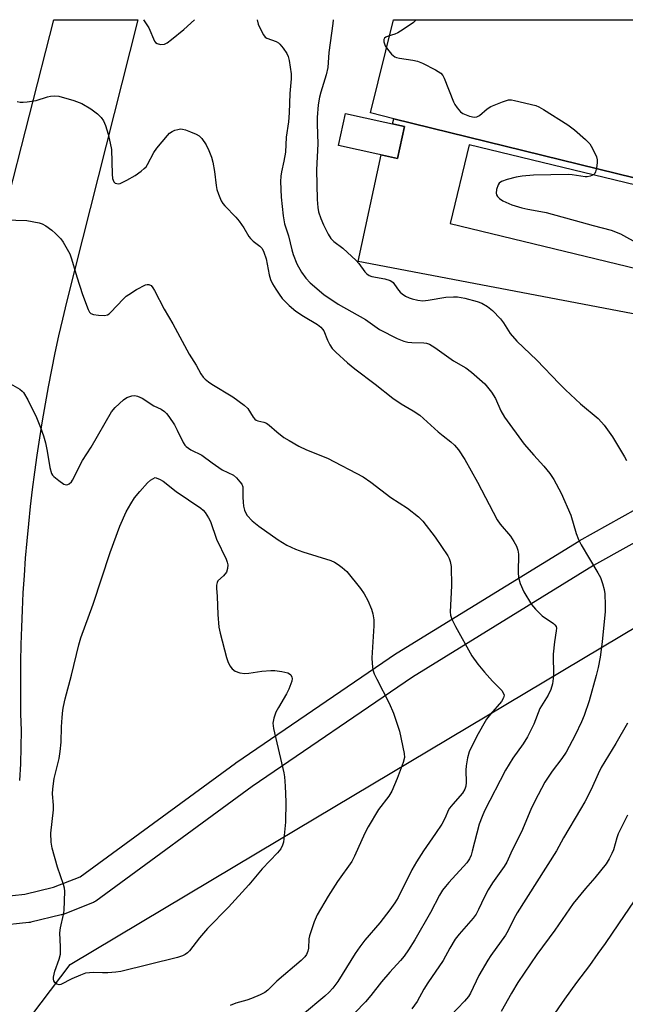
# Model space of a CAD drawing. Units: inches. Extents: x 1225770 to 1231770, y 553454 to 557455.
# Drawn here: x 1229798 to 1229967, y 557179 to 557454 of the extents above; entities that cross this region are included whole.
import ezdxf

# ---------------------------------------------------------------- set-up
doc = ezdxf.new("R2010")
doc.units = ezdxf.units.IN
doc.header["$MEASUREMENT"] = 0
for name, color, linetype in [('BLDG-Footprint', 5, 'Continuous'), ('NTRL-Trees', 3, 'Continuous'), ('TRANS-Non Street Sidewalk', 7, 'Continuous'), ('TRANS-Parking Lot', 4, 'Continuous'), ('TRANS-Road', 130, 'Continuous'), ('Undefined', 1, 'Continuous')]:
    doc.layers.add(name, color=color, linetype=linetype)

msp = doc.modelspace()

# ---------------------------------------------------------------- linework, layer by layer
at = {"layer": 'BLDG-Footprint', "elevation": 516.9}
msp.add_lwpolyline([(1229905.82, 557424.55), (1229903.86, 557415.58), (1229887.39, 557419.16), (1229889.34, 557428.14)], close=True, dxfattribs=at)
at = {"layer": 'NTRL-Trees'}
msp.add_polyline3d([(1230016.69, 556895.43, 0), (1229952.49, 556931.9, 0), (1229903, 556977.38, 0), (1229824.63, 557014.88, 0), (1229813.85, 557013.98, 0), (1229769.03, 557027.57, 0), (1229733.72, 557045.22, 0), (1229726.93, 557054.73, 0), (1229721.49, 557071.03, 0), (1229729.64, 557085.97, 0), (1229751.37, 557111.78, 0), (1229771.75, 557132.15, 0), (1229782.61, 557151.16, 0), (1229812.49, 557190.55, 0), (1229864.69, 557221.7, 0), (1230126.82, 557378.15, 0)], dxfattribs=at)
at = {"layer": 'TRANS-Non Street Sidewalk'}
for points in [[(1229996.02, 557403.75, 0), (1229988.22, 557368.64, 0), (1229892.89, 557386.78, 0), (1229899.27, 557416.58, 0), (1229903.86, 557415.58, 0), (1229905.82, 557424.55, 0), (1229902.46, 557425.29, 0), (1229902.85, 557426.69, 0)], [(1229923.87, 557419.36, 0), (1229918.56, 557397.45, 0), (1229976.6, 557383.39, 0), (1229981.91, 557405.31, 0)]]:
    msp.add_polyline3d(points, close=True, dxfattribs=at)
at = {"layer": 'TRANS-Parking Lot'}
msp.add_lwpolyline([(1229996.02, 557403.75), (1229902.85, 557426.69), (1229896.32, 557428.3), (1229902.74, 557454.31), (1229902.74, 557454.33), (1230007.83, 557454.32), (1230007.83, 557454.3)], close=True, dxfattribs=at)
at = {"layer": 'TRANS-Road'}
for points in [[(1229787.45, 557374.44), (1229807.93, 557454.32), (1229807.94, 557454.34), (1229831.42, 557454.33), (1229831.42, 557454.32), (1229811.48, 557375.42), (1229810.35, 557370.72), (1229809.28, 557366.01), (1229808.25, 557361.29), (1229807.28, 557356.56), (1229806.36, 557351.82), (1229805.48, 557347.07), (1229804.66, 557342.31), (1229803.89, 557337.54), (1229803.18, 557332.76), (1229802.51, 557327.98), (1229801.9, 557323.18), (1229801.34, 557318.39), (1229800.83, 557313.58), (1229800.37, 557308.77), (1229799.97, 557303.96), (1229799.62, 557299.14), (1229799.31, 557294.32), (1229799.07, 557289.49), (1229798.87, 557284.67), (1229798.73, 557279.84), (1229798.63, 557275.01), (1229798.59, 557270.18), (1229798.61, 557265.35), (1229798.67, 557260.52), (1229798.77, 557255.86), (1229798.75, 557251.21), (1229798.61, 557246.55), (1229798.34, 557241.91)], [(1229792.96, 557209.43), (1229799.87, 557210.14), (1229807.87, 557212.06), (1229815.3, 557214.96), (1229858.66, 557246.73), (1229858.77, 557246.81), (1229903.58, 557277.43), (1229903.62, 557277.46), (1229903.74, 557277.54), (1229954.43, 557308.75), (1229954.53, 557308.81), (1229954.58, 557308.84), (1230006.59, 557337.82)], [(1230010.41, 557330.79), (1229958.56, 557301.9), (1229908.02, 557270.77), (1229863.33, 557240.24), (1229819.61, 557208.19), (1229819.46, 557208.09), (1229819.24, 557207.96), (1229819.01, 557207.83), (1229818.77, 557207.73), (1229818.69, 557207.69), (1229810.52, 557204.51), (1229810.35, 557204.45), (1229810.1, 557204.37), (1229810, 557204.35), (1229801.48, 557202.3), (1229801.32, 557202.26), (1229801.06, 557202.22), (1229800.95, 557202.21), (1229792.22, 557201.31)]]:
    msp.add_lwpolyline(points, dxfattribs=at)
at = {"layer": 'Undefined'}
for points, elevation in [([(1229797.69, 557431.52), (1229798.53, 557431.33), (1229799.36, 557431.31), (1229800.49, 557431.39), (1229803.02, 557431.75), (1229806.16, 557432.81), (1229806.98, 557433.01), (1229808.15, 557433.11), (1229809.31, 557433.02), (1229813.52, 557431.74), (1229815.73, 557430.94), (1229818.29, 557429.4), (1229820.12, 557428.04), (1229821.12, 557427), (1229821.79, 557426.05), (1229822.33, 557424.76), (1229823.08, 557422.33), (1229823.7, 557419.82), (1229824, 557418.09), (1229824.22, 557411.16), (1229824.34, 557410), (1229824.49, 557409.49), (1229824.72, 557409.05), (1229825.06, 557408.73), (1229825.49, 557408.57), (1229825.97, 557408.53), (1229826.49, 557408.64), (1229828.32, 557409.52), (1229830.6, 557410.87), (1229832.28, 557412.03), (1229833.18, 557412.74), (1229833.66, 557413.26), (1229834.1, 557413.9), (1229835.88, 557417.22), (1229836.67, 557418.43), (1229839.66, 557422.03), (1229840.26, 557422.64), (1229840.94, 557423.14), (1229841.7, 557423.47), (1229842.5, 557423.71), (1229843.31, 557423.84), (1229843.86, 557423.81), (1229844.69, 557423.59), (1229846.07, 557423.05), (1229847.7, 557422.33), (1229848.46, 557421.91), (1229849.26, 557421.14), (1229850.46, 557419.35), (1229851.22, 557417.83), (1229851.95, 557415.98), (1229852.31, 557414.56), (1229852.8, 557411.92), (1229853.21, 557408.08), (1229853.4, 557406.92), (1229853.86, 557405.59), (1229854.66, 557403.78), (1229855.08, 557403.05), (1229855.63, 557402.36), (1229858.75, 557399.16), (1229859.7, 557398.06), (1229861, 557396.22), (1229862.36, 557393.84), (1229862.83, 557393.19), (1229863.6, 557392.45), (1229865.42, 557391.12), (1229866.07, 557390.43), (1229866.55, 557389.46), (1229867.16, 557387.6), (1229868.07, 557383.05), (1229868.45, 557381.77), (1229869.01, 557380.59), (1229869.87, 557379.13), (1229870.8, 557377.69), (1229871.68, 557376.5), (1229873.62, 557374.52), (1229875.51, 557372.97), (1229877.58, 557371.57), (1229881.53, 557369.18), (1229882.43, 557368.5), (1229882.96, 557367.91), (1229883.25, 557367.46), (1229884.29, 557364.81), (1229884.99, 557363.53), (1229885.62, 557362.55), (1229886.6, 557361.48), (1229889.89, 557358.55), (1229891.91, 557356.85), (1229897.58, 557352.55), (1229902.53, 557348.66), (1229904.85, 557347.03), (1229908.22, 557345.15), (1229910.08, 557343.87), (1229915.21, 557339.23), (1229916.58, 557338.09), (1229918.73, 557336.47), (1229919.75, 557335.55), (1229920.86, 557334.25), (1229922.66, 557331.56), (1229926.14, 557325.22), (1229931.7, 557314.67), (1229932.52, 557313.49), (1229935.38, 557310.12), (1229936.35, 557308.63), (1229937.05, 557307.33), (1229937.43, 557306.21), (1229937.6, 557305.05), (1229937.55, 557300), (1229937.66, 557298.53), (1229938.06, 557296.86), (1229939.07, 557294.53), (1229941.24, 557291.06), (1229942.33, 557289.69), (1229944.27, 557287.86), (1229947.4, 557285.77), (1229947.79, 557285.4), (1229948.1, 557284.87), (1229948.19, 557284.45), (1229948.16, 557283.67), (1229947.65, 557280.62), (1229947.28, 557277.14), (1229947.42, 557271.08), (1229947.11, 557268.86), (1229946.67, 557267.25), (1229945.89, 557265.76), (1229943.54, 557261.96), (1229941.89, 557257.64), (1229940.17, 557254.11), (1229938.9, 557252.09), (1229936.07, 557248.11), (1229933.96, 557244.78), (1229928.11, 557233.43), (1229927.44, 557231.84), (1229926.68, 557229.69), (1229924.73, 557222.13), (1229924.38, 557221.04), (1229923.93, 557220.03), (1229923.16, 557218.94), (1229918.14, 557213.4), (1229917.22, 557212.32), (1229916.43, 557211.22), (1229915.59, 557209.85), (1229913.09, 557205.04), (1229908.66, 557197.4), (1229906.92, 557194.59), (1229905.73, 557192.87), (1229904.7, 557191.6), (1229901.7, 557188.37), (1229899.39, 557185.69), (1229896.39, 557181.81), (1229894.95, 557180.1), (1229891.97, 557177.05)], 522), ([(1229794.3, 557398.42), (1229800.38, 557398.24), (1229803.84, 557397.57), (1229804.67, 557397.3), (1229805.68, 557396.75), (1229807.34, 557395.6), (1229808.44, 557394.62), (1229809.85, 557393.1), (1229810.56, 557392.18), (1229811.31, 557390.95), (1229812.38, 557388.92), (1229812.89, 557387.54), (1229814.35, 557382.55), (1229815.97, 557377.56), (1229817.54, 557373.42), (1229817.93, 557372.69), (1229818.28, 557372.31), (1229818.98, 557372.01), (1229820.38, 557371.81), (1229822.1, 557371.75), (1229822.88, 557371.9), (1229823.36, 557372.17), (1229823.79, 557372.54), (1229827.34, 557376.37), (1229828.15, 557377.12), (1229828.84, 557377.63), (1229831.04, 557379), (1229833.53, 557380.3), (1229834.01, 557380.43), (1229834.48, 557380.41), (1229835.09, 557380.07), (1229835.58, 557379.45), (1229836.02, 557378.72), (1229838.72, 557373.53), (1229841.14, 557369.41), (1229845.71, 557360.89), (1229847.64, 557357.86), (1229848.95, 557355.42), (1229849.6, 557354.53), (1229850.17, 557353.92), (1229851.07, 557353.18), (1229852.04, 557352.52), (1229857.86, 557349.05), (1229861.07, 557346.7), (1229862.06, 557345.73), (1229863.54, 557343.37), (1229864.03, 557342.78), (1229864.4, 557342.5), (1229864.9, 557342.3), (1229866.59, 557341.94), (1229867.33, 557341.64), (1229868.02, 557341.15), (1229870.14, 557339.23), (1229872.11, 557337.7), (1229873.58, 557336.79), (1229876.36, 557335.22), (1229878.44, 557334.26), (1229884.3, 557331.87), (1229894.25, 557326.68), (1229896.43, 557325.18), (1229902, 557320.91), (1229906.64, 557317.92), (1229909.69, 557315.53), (1229910.91, 557314.26), (1229914.35, 557309.88), (1229917.87, 557304.62), (1229918.26, 557303.88), (1229918.56, 557303.06), (1229918.8, 557301.65), (1229918.89, 557296.21), (1229918.57, 557288.96), (1229918.64, 557288.04), (1229918.98, 557286.97), (1229920.01, 557284.91), (1229924.59, 557276.66), (1229926.31, 557274.35), (1229928.17, 557272.09), (1229930.36, 557269.63), (1229932.94, 557267.03), (1229933.39, 557266.39), (1229933.58, 557265.69), (1229933.45, 557264.94), (1229932.88, 557263.97), (1229929.77, 557260.43), (1229928.74, 557259.02), (1229925.96, 557254.25), (1229923.85, 557249.89), (1229923.36, 557248.25), (1229922.98, 557245.98), (1229922.94, 557244.81), (1229923.04, 557241.28), (1229922.93, 557240.26), (1229922.68, 557239.51), (1229921.96, 557238.31), (1229919.27, 557235.28), (1229918.39, 557234.15), (1229918.04, 557233.51), (1229917.19, 557231.45), (1229916.2, 557229.73), (1229914.5, 557227.08), (1229911.09, 557222.28), (1229909.11, 557219.16), (1229907.83, 557216.91), (1229904.03, 557209.22), (1229903.12, 557207.69), (1229901.74, 557205.76), (1229898.92, 557202.14), (1229894.71, 557197.26), (1229893.35, 557195.47), (1229892.06, 557193.58), (1229887.19, 557185.78), (1229885.81, 557183.91), (1229884.76, 557182.75), (1229883.59, 557181.66), (1229877.34, 557176.44)], 524), ([(1229793.87, 557353.79), (1229798.44, 557351.18), (1229799.11, 557350.65), (1229799.49, 557350.22), (1229800.71, 557348.2), (1229803.08, 557343.27), (1229804.23, 557340.46), (1229805.02, 557338.13), (1229805.58, 557336.16), (1229806.06, 557333.84), (1229806.84, 557329.31), (1229807.31, 557327.63), (1229807.6, 557327.16), (1229807.97, 557326.75), (1229809.3, 557325.63), (1229810.69, 557324.67), (1229811.38, 557324.45), (1229811.82, 557324.54), (1229812.25, 557324.77), (1229812.83, 557325.28), (1229813.17, 557325.75), (1229815.92, 557331.22), (1229818.35, 557334.96), (1229824.01, 557344.82), (1229825.04, 557346.07), (1229827.35, 557348.2), (1229828.34, 557348.8), (1229829.68, 557349.31), (1229830.5, 557349.39), (1229831.3, 557349.22), (1229832.59, 557348.67), (1229835.8, 557346.55), (1229837.93, 557345.56), (1229838.86, 557344.94), (1229839.41, 557344.36), (1229840.07, 557343.49), (1229841.6, 557341.16), (1229842.39, 557339.72), (1229844.01, 557336.25), (1229844.47, 557335.56), (1229844.84, 557335.16), (1229846.16, 557334.2), (1229849.22, 557332.73), (1229852.12, 557330.58), (1229854.92, 557328.67), (1229858.08, 557327.12), (1229858.93, 557326.37), (1229859.88, 557325.29), (1229860.36, 557324.6), (1229860.66, 557323.85), (1229860.73, 557323.01), (1229860.7, 557320.97), (1229860.76, 557319.6), (1229860.89, 557318.51), (1229861.16, 557317.41), (1229861.54, 557316.49), (1229861.94, 557315.85), (1229863.33, 557314.38), (1229865.17, 557312.91), (1229870.5, 557309.12), (1229871.72, 557308.33), (1229872.99, 557307.63), (1229875.37, 557306.51), (1229877.41, 557305.73), (1229885.26, 557303.32), (1229886.28, 557302.84), (1229887.29, 557302.24), (1229888.45, 557301.4), (1229889.69, 557300.26), (1229893.57, 557295.47), (1229894.58, 557294.04), (1229895.53, 557292.19), (1229896.63, 557289.76), (1229896.99, 557288.41), (1229897.25, 557286.77), (1229897.28, 557285.06), (1229896.68, 557276.18), (1229896.74, 557274.51), (1229897.01, 557272.77), (1229897.38, 557271.69), (1229898.09, 557270.15), (1229901.54, 557263.5), (1229902.7, 557260.67), (1229904.39, 557255.64), (1229905.75, 557249.42), (1229905.77, 557248.29), (1229905.47, 557246.9), (1229903.75, 557242.43), (1229902.26, 557238.95), (1229901.4, 557237.49), (1229898.56, 557233.75), (1229895.69, 557228.97), (1229894.75, 557227.17), (1229891.87, 557220.77), (1229891.1, 557219.31), (1229887.14, 557213.67), (1229884.52, 557209.54), (1229881.39, 557204.35), (1229880.61, 557202.44), (1229879.31, 557198.5), (1229879.14, 557197.64), (1229878.98, 557195.03), (1229878.85, 557194.19), (1229878.45, 557193.25), (1229877.99, 557192.6), (1229876.94, 557191.6), (1229870.2, 557185.88), (1229867.69, 557183.37), (1229866.83, 557182.65), (1229865.56, 557182), (1229863.14, 557181.02), (1229861.77, 557180.57), (1229858.71, 557179.75), (1229857.14, 557179.05)], 526), ([(1229969.91, 557208.25), (1229965.49, 557201.85), (1229961.86, 557196.39), (1229959.73, 557193.62), (1229957.48, 557190.23), (1229953.85, 557185.51), (1229950.42, 557180.84), (1229946.95, 557175.69)], 514)]:
    msp.add_lwpolyline(points, dxfattribs=dict(at, elevation=elevation))
at = {"layer": 'Undefined', "elevation": 528}
msp.add_lwpolyline([(1229861.2, 557271.73), (1229862.32, 557271.84), (1229865.98, 557272.43), (1229868.51, 557272.63), (1229869.64, 557272.63), (1229871.6, 557272.33), (1229873.23, 557271.92), (1229873.7, 557271.71), (1229874.08, 557271.4), (1229874.39, 557270.78), (1229874.43, 557270.33), (1229874.33, 557269.59), (1229873.56, 557267.36), (1229872.9, 557266.04), (1229870.61, 557262.28), (1229869.91, 557261), (1229869.33, 557259.31), (1229869.08, 557257.88), (1229869.25, 557256.45), (1229872.1, 557244.06), (1229872.3, 557242.9), (1229872.49, 557240.28), (1229872.71, 557235.92), (1229872.59, 557230.27), (1229872.02, 557224.68), (1229871.78, 557223.85), (1229871.26, 557222.82), (1229870.4, 557221.64), (1229866.07, 557217.22), (1229862.39, 557212.75), (1229856.68, 557206.51), (1229850.81, 557200.53), (1229848.63, 557197.93), (1229845.84, 557194.34), (1229845.26, 557193.76), (1229844.6, 557193.28), (1229843.83, 557192.91), (1229842.41, 557192.49), (1229826.66, 557188.56), (1229825.24, 557188.37), (1229822.97, 557188.22), (1229821.55, 557188.17), (1229818.96, 557188.3), (1229817.86, 557188.22), (1229816.78, 557188.04), (1229815.41, 557187.56), (1229812.97, 557186.51), (1229809.86, 557184.9), (1229809.4, 557184.82), (1229808.76, 557185.05), (1229808.22, 557185.52), (1229807.97, 557185.93), (1229807.87, 557186.42), (1229807.87, 557186.96), (1229808.19, 557188.65), (1229809.41, 557192.02), (1229809.76, 557193.43), (1229809.78, 557195.45), (1229809.57, 557199.33), (1229809.78, 557200.75), (1229810.63, 557204.42), (1229810.82, 557205.55), (1229811.01, 557211), (1229810.92, 557211.83), (1229810.67, 557212.86), (1229808.99, 557217.65), (1229807.48, 557223.02), (1229807.2, 557224.71), (1229807.12, 557227.2), (1229807.84, 557233.71), (1229807.84, 557235), (1229807.58, 557238.14), (1229807.63, 557239.57), (1229808.06, 557242.44), (1229809.39, 557248.01), (1229809.73, 557250.01), (1229809.99, 557252.6), (1229810.1, 557256.91), (1229810.25, 557259.48), (1229810.42, 557261.48), (1229810.6, 557262.57), (1229811.08, 557264.69), (1229812.88, 557271.34), (1229814.92, 557279.76), (1229815.46, 557281.68), (1229818.87, 557291.08), (1229823.61, 557305.56), (1229826.36, 557312.94), (1229828.13, 557316.89), (1229829.39, 557319.11), (1229830.46, 557320.8), (1229831.92, 557322.6), (1229834.06, 557325.01), (1229834.94, 557325.71), (1229836.22, 557326.48), (1229837.45, 557326.02), (1229838.41, 557325.5), (1229842.05, 557322.6), (1229848.94, 557317.92), (1229849.58, 557317.36), (1229850.15, 557316.69), (1229851.12, 557315.23), (1229851.68, 557314.2), (1229853.36, 557309.23), (1229856.05, 557303.69), (1229856.35, 557302.87), (1229856.5, 557302.07), (1229856.41, 557301.06), (1229856.08, 557300.08), (1229855.28, 557299.01), (1229853.72, 557297.62), (1229853.48, 557297.19), (1229853.33, 557296.44), (1229853.32, 557295.61), (1229853.52, 557293.26), (1229853.67, 557288.23), (1229854.02, 557284.71), (1229854.32, 557283.02), (1229856.09, 557276.21), (1229856.48, 557275.14), (1229857.1, 557273.91), (1229857.73, 557273.05), (1229858.55, 557272.42), (1229859.83, 557271.93)], close=True, dxfattribs=at)
at = {"layer": 'Undefined'}
for points in [[(1229832.99, 557454.33, 520), (1229834.41, 557452.07, 520), (1229836.05, 557448.36, 520), (1229836.35, 557447.95, 520), (1229836.74, 557447.66, 520), (1229837.74, 557447.42, 520), (1229838.81, 557447.52, 520), (1229839.56, 557447.89, 520), (1229840.74, 557448.78, 520), (1229844.18, 557451.62, 520), (1229847.23, 557454.33, 520)], [(1229864.69, 557454.33, 520), (1229865.01, 557453.13, 520), (1229865.77, 557451.31, 520), (1229866.41, 557450.1, 520), (1229866.9, 557449.5, 520), (1229867.34, 557449.2, 520), (1229869.98, 557448.22, 520), (1229870.62, 557447.87, 520), (1229871.05, 557447.5, 520), (1229871.98, 557446.35, 520), (1229872.95, 557444.85, 520), (1229873.3, 557444.06, 520), (1229873.58, 557442.95, 520), (1229874.16, 557439.26, 520), (1229874.19, 557437.86, 520), (1229873.84, 557433.73, 520), (1229873.64, 557428.37, 520), (1229873.39, 557425.78, 520), (1229872.79, 557421.52, 520), (1229872.56, 557417.38, 520), (1229872.16, 557414.8, 520), (1229871.45, 557411.87, 520), (1229871.25, 557410.62, 520), (1229871.24, 557409.16, 520), (1229871.43, 557404.77, 520), (1229871.9, 557399.54, 520), (1229872.35, 557397.31, 520), (1229873.44, 557393.95, 520), (1229874.35, 557390.09, 520), (1229874.75, 557388.76, 520), (1229875.8, 557386.14, 520), (1229877.04, 557383.83, 520), (1229878.28, 557382.16, 520), (1229879.45, 557380.82, 520), (1229883.27, 557377.59, 520), (1229887.33, 557374.92, 520), (1229894.91, 557370.64, 520), (1229898.81, 557367.8, 520), (1229903.75, 557365.32, 520), (1229905.61, 557364.56, 520), (1229906.7, 557364.31, 520), (1229907.81, 557364.17, 520), (1229911.17, 557364.13, 520), (1229911.98, 557363.97, 520), (1229912.77, 557363.69, 520), (1229914.3, 557362.79, 520), (1229919.46, 557359.08, 520), (1229922.92, 557357.09, 520), (1229924.51, 557355.92, 520), (1229928.19, 557352.63, 520), (1229930.06, 557350.31, 520), (1229931.2, 557348.56, 520), (1229932.72, 557345.09, 520), (1229933.72, 557343.37, 520), (1229939.23, 557335.82, 520), (1229941.87, 557332.77, 520), (1229944.73, 557329.65, 520), (1229946.37, 557327.63, 520), (1229947.45, 557325.91, 520), (1229949.56, 557322.08, 520), (1229952.2, 557315.96, 520), (1229953.76, 557310.87, 520), (1229954.35, 557309.21, 520), (1229955.14, 557307.67, 520), (1229959.78, 557299.86, 520), (1229960.48, 557298.55, 520), (1229961.11, 557296.9, 520), (1229961.52, 557295.19, 520), (1229961.69, 557294.04, 520), (1229961.82, 557290.86, 520), (1229961.79, 557289.12, 520), (1229960.98, 557280.61, 520), (1229960.45, 557276.35, 520), (1229959.88, 557273.46, 520), (1229959.29, 557271.18, 520), (1229957.31, 557264.13, 520), (1229956, 557260.08, 520), (1229955.21, 557258.23, 520), (1229953.47, 557254.54, 520), (1229950.9, 557249.83, 520), (1229949.76, 557248.03, 520), (1229947.06, 557244.52, 520), (1229945.88, 557242.85, 520), (1229944.99, 557241.39, 520), (1229943.11, 557237.91, 520), (1229941.3, 557234.22, 520), (1229938.76, 557228.19, 520), (1229935.48, 557221.55, 520), (1229934.35, 557219.09, 520), (1229933.67, 557217.85, 520), (1229930.4, 557213.28, 520), (1229929.18, 557211.38, 520), (1229928.1, 557209.4, 520), (1229926.5, 557205.84, 520), (1229925.84, 557204.59, 520), (1229924.99, 557203.45, 520), (1229921.04, 557198.97, 520), (1229919.97, 557197.56, 520), (1229918.43, 557195.06, 520), (1229916.64, 557191.63, 520), (1229912.28, 557185.35, 520), (1229911.23, 557183.58, 520), (1229909.38, 557180.16, 520), (1229907.9, 557178.12, 520)], [(1229885.89, 557454.33, 518), (1229885.8, 557453.25, 518), (1229884.66, 557445.13, 518), (1229884.38, 557440.94, 518), (1229883.96, 557438.96, 518), (1229882.46, 557434.1, 518), (1229882.1, 557432.7, 518), (1229881.75, 557430.54, 518), (1229881.42, 557427.02, 518), (1229881.39, 557425.15, 518), (1229881.64, 557419.71, 518), (1229881.25, 557412.39, 518), (1229881.46, 557404.17, 518), (1229881.6, 557401.85, 518), (1229881.8, 557400.72, 518), (1229882.45, 557398.85, 518), (1229883.23, 557397.01, 518), (1229884.49, 557394.43, 518), (1229885.24, 557393.21, 518), (1229886.04, 557392.36, 518), (1229888.56, 557390.49, 518), (1229892.3, 557387.08, 518), (1229893.07, 557386.22, 518), (1229894.77, 557383.95, 518), (1229895.34, 557383.35, 518), (1229895.96, 557382.92, 518), (1229896.71, 557382.62, 518), (1229900.31, 557381.95, 518), (1229901.83, 557381.48, 518), (1229902.27, 557381.24, 518), (1229902.65, 557380.92, 518), (1229903.84, 557379.14, 518), (1229904.56, 557378.28, 518), (1229905.2, 557377.76, 518), (1229906.13, 557377.15, 518), (1229907.12, 557376.65, 518), (1229907.91, 557376.39, 518), (1229909.54, 557376.02, 518), (1229910.91, 557375.85, 518)], [(1229909.02, 557454.33, 516), (1229908.92, 557454.14, 516), (1229908.34, 557453.56, 516), (1229905.44, 557451.58, 516), (1229903.93, 557450.65, 516), (1229903.15, 557450.29, 516), (1229901.29, 557449.72, 516), (1229900.58, 557449.42, 516), (1229900.24, 557449.16, 516), (1229900.05, 557448.84, 516), (1229900.03, 557448.12, 516), (1229900.4, 557447.07, 516), (1229901.02, 557446.08, 516), (1229902.14, 557444.72, 516), (1229903.11, 557443.96, 516), (1229903.58, 557443.75, 516), (1229904.39, 557443.55, 516), (1229908.1, 557443.07, 516), (1229909.48, 557442.75, 516), (1229910.82, 557442.16, 516), (1229914.5, 557440.32, 516), (1229915.96, 557439.42, 516), (1229916.48, 557438.78, 516), (1229916.86, 557438, 516), (1229919.44, 557431.38, 516), (1229919.85, 557430.61, 516), (1229920.5, 557429.68, 516), (1229921.43, 557428.64, 516), (1229922.11, 557428.17, 516), (1229923.95, 557427.42, 516), (1229925.29, 557427.12, 516)], [(1229925.29, 557427.12, 516), (1229926.03, 557427.25, 516), (1229926.74, 557427.61, 516), (1229928.9, 557429.43, 516), (1229929.87, 557430.05, 516), (1229933.15, 557431.41, 516), (1229934.82, 557431.92, 516), (1229935.66, 557431.94, 516), (1229936.51, 557431.81, 516), (1229942.47, 557430.34, 516), (1229943.28, 557430.02, 516), (1229944.57, 557429.29, 516), (1229951.35, 557424.98, 516), (1229953.28, 557423.61, 516), (1229956.31, 557420.9, 516), (1229957.51, 557419.65, 516), (1229958.27, 557418.41, 516), (1229959.39, 557416.04, 516), (1229959.56, 557415.21, 516), (1229959.55, 557414.36, 516), (1229959.38, 557412.93, 516), (1229959.14, 557411.85, 516), (1229958.93, 557411.38, 516), (1229958.6, 557411.02, 516), (1229957.62, 557410.61, 516), (1229956.78, 557410.48, 516), (1229956.19, 557410.49, 516), (1229952.63, 557410.98, 516), (1229951.45, 557411.07, 516), (1229941.79, 557410.94, 516), (1229938.64, 557410.64, 516), (1229936.93, 557410.39, 516), (1229934.44, 557409.69, 516), (1229932.85, 557409.11, 516), (1229932.21, 557408.67, 516), (1229931.93, 557408.25, 516), (1229931.53, 557406.95, 516), (1229931.42, 557405.88, 516), (1229931.51, 557405.39, 516), (1229931.77, 557404.96, 516), (1229932.35, 557404.4, 516), (1229933.28, 557403.77, 516), (1229935.8, 557402.62, 516), (1229938.53, 557401.79, 516), (1229940.2, 557401.39, 516), (1229943.89, 557400.79, 516), (1229945.33, 557400.48, 516), (1229955.13, 557397.82, 516), (1229958.44, 557396.82, 516), (1229963.51, 557395.58, 516), (1229966.14, 557394.54, 516), (1229971.35, 557391.67, 516)], [(1229910.91, 557375.85, 518), (1229912.37, 557375.99, 518), (1229917.31, 557376.83, 518), (1229919.5, 557376.98, 518), (1229920.58, 557376.96, 518), (1229922.68, 557376.6, 518), (1229926.05, 557375.66, 518), (1229927.37, 557375.17, 518), (1229928.99, 557374.25, 518), (1229930.33, 557373.1, 518), (1229932.64, 557370.81, 518), (1229933.44, 557369.7, 518), (1229935.28, 557366.73, 518), (1229937.16, 557364.6, 518), (1229942.74, 557359.28, 518), (1229948.94, 557352.75, 518), (1229950.77, 557350.94, 518), (1229954.9, 557347.07, 518), (1229959.84, 557342.93, 518), (1229960.82, 557341.97, 518), (1229961.53, 557341.09, 518), (1229963.84, 557337.82, 518), (1229967.25, 557332.28, 518), (1229967.79, 557331.26, 518)], [(1229968.03, 557257.93, 518), (1229964.83, 557252.26, 518), (1229960.73, 557245.49, 518), (1229959.83, 557243.72, 518), (1229957.91, 557239.37, 518), (1229956.12, 557235.96, 518), (1229954.97, 557233.89, 518), (1229950.17, 557225.86, 518), (1229948.25, 557222.25, 518), (1229937.23, 557204.92, 518), (1229936.3, 557203.25, 518), (1229934.75, 557199.96, 518), (1229934.04, 557198.66, 518), (1229929.93, 557193.03, 518), (1229929.06, 557191.7, 518), (1229926.6, 557187.39, 518), (1229924.23, 557182.5, 518), (1229923.69, 557181.55, 518), (1229922.59, 557180.24, 518), (1229918.67, 557176.18, 518)], [(1229968.08, 557232.22, 516), (1229965.44, 557226.96, 516), (1229965.05, 557225.87, 516), (1229964.11, 557222.52, 516), (1229963.71, 557221.47, 516), (1229962.96, 557219.98, 516), (1229962.1, 557218.62, 516), (1229958.9, 557214.68, 516), (1229956.35, 557211.76, 516), (1229952.91, 557207.5, 516), (1229947.78, 557200.08, 516), (1229942.77, 557193.3, 516), (1229937.48, 557185.48, 516), (1229935.7, 557182.54, 516), (1229932.78, 557177.41, 516)]]:
    msp.add_polyline3d(points, dxfattribs=at)

doc.saveas('drawing.dxf')
